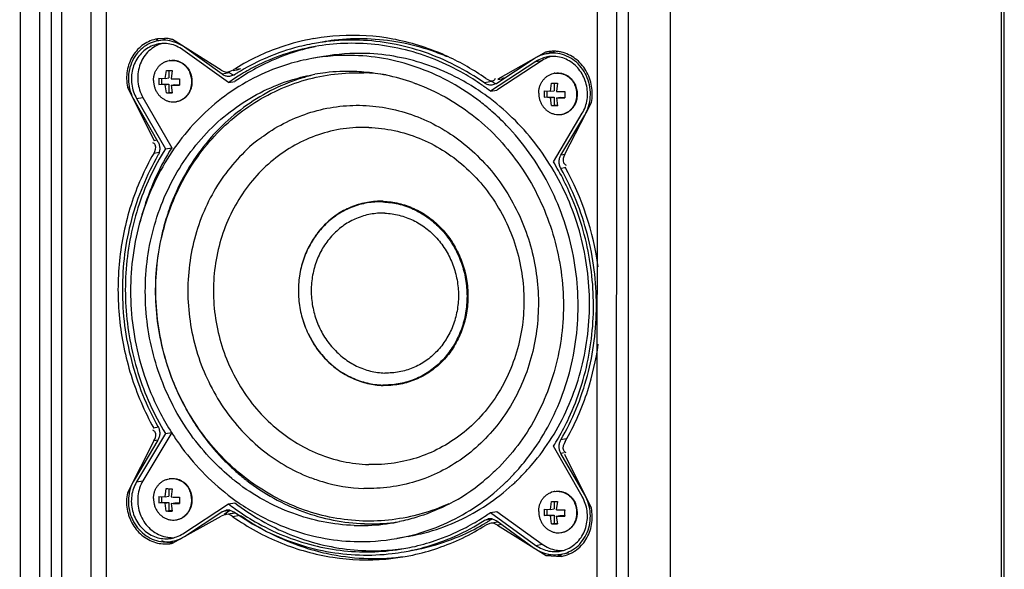
# Model space of a CAD drawing. Units: millimetres. Extents: x 0 to 3913, y 0 to 2759.
# Drawn here: x 681 to 835, y 1310 to 1396 of the extents above; entities that cross this region are included whole.
import ezdxf

# ---------------------------------------------------------------- set-up
doc = ezdxf.new("R2010")
doc.units = ezdxf.units.MM
doc.layers.add('AV sys', color=7, linetype='Continuous', plot=False)

# ---------------------------------------------------------------- blocks, each defined once
blk = doc.blocks.new('A$C83fb3e58')
at = {"color": 7, "linetype": 'Continuous'}
for p, q in [((262.91, 1400.89), (262.75, 13.94)), ((263.32, 1401.04), (263.16, 14.09)), ((109.98, 1394.98), (109.82, 8.03)), ((113, 1394.63), (112.84, 7.68)), ((114.83, 1392.58), (114.67, 9.62)), ((116.42, 1392.57), (116.26, 9.89)), ((204.64, 4.65), (204.8, 1391.6)), ((211.22, 4.85), (211.38, 1391.79)), ((202.81, 6.7), (202.97, 1389.66)), ((121.01, 1384.73), (120.85, 17.72)), ((123.39, 1384.65), (123.23, 18.14)), ((199.8, 15.11), (199.96, 1382.12)), ((132.44, 698.39), (131.28, 698.31)), ((132.57, 698.21), (131.38, 698)), ((141.23, 693.45), (133.66, 698.2)), ((135.51, 697.01), (135.55, 697.02)), ((141.36, 692.79), (135.51, 697.01)), ((142.36, 691.48), (135.27, 696.6)), ((157.16, 695.56), (155.38, 695.24)), ((191.91, 696.28), (184.34, 692.03)), ((191.91, 696.28), (192.05, 696.3)), ((193.21, 696.21), (192.11, 696.01)), ((192.73, 696.28), (192.23, 696)), ((190.3, 694.78), (183.21, 690.13)), ((191.29, 694.96), (184.2, 690.31)), ((190.05, 695.21), (184.21, 691.37)), ((190.3, 694.78), (191.29, 694.96)), ((132.52, 692.12), (132.68, 693.39)), ((133.09, 693.37), (133.09, 692.22)), ((133.6, 693.36), (133.44, 692.09)), ((142.55, 693), (141.36, 692.79)), ((142.55, 693), (142.39, 693.11)), ((142.46, 693.2), (143.07, 693.44)), ((142.55, 693), (143.02, 692.75)), ((143.29, 692.7), (142.69, 692.47)), ((143.65, 693.41), (143.1, 693.32)), ((144.26, 693.65), (143.63, 693.54)), ((144.26, 693.65), (143.65, 693.41)), ((126.62, 690.79), (126.93, 690.84)), ((126.62, 690.79), (130.76, 682.43)), ((131.53, 692.18), (132.52, 692.12)), ((131.53, 691.18), (131.94, 691.26)), ((132.52, 691.12), (131.53, 691.18)), ((131.94, 692.15), (131.94, 691.26)), ((131.94, 691.26), (133.09, 691.22)), ((132.52, 692.12), (133.09, 692.22)), ((132.52, 691.12), (133.09, 691.22)), ((132.68, 689.9), (132.52, 691.12)), ((133.09, 691.22), (133.09, 689.97)), ((133.44, 691.09), (134.01, 691.19)), ((133.44, 691.09), (133.6, 689.87)), ((134.01, 691.19), (134.74, 691.16)), ((142.36, 691.48), (143.35, 691.66)), ((183.44, 691.64), (182.26, 691.43)), ((183.44, 691.64), (183.91, 691.4)), ((184.16, 691.35), (183.57, 691.12)), ((183.78, 691.86), (183.91, 691.99)), ((183.91, 691.99), (184.02, 692.17)), ((184.99, 692.05), (184.35, 691.93)), ((185.52, 692.24), (184.97, 692.14)), ((185.52, 692.24), (184.99, 692.05)), ((192.57, 690.13), (192.73, 691.41)), ((193.14, 691.39), (193.14, 690.23)), ((193.65, 691.38), (193.49, 690.1)), ((132.68, 689.9), (133.09, 689.97)), ((133.09, 689.97), (133.58, 689.96)), ((135.66, 689.19), (136.04, 689.59)), ((183.21, 690.13), (184.2, 690.31)), ((191.58, 690.2), (192.57, 690.13)), ((191.58, 689.2), (191.99, 689.27)), ((191.99, 690.16), (191.99, 689.27)), ((191.99, 689.27), (193.14, 689.24)), ((192.57, 690.13), (193.14, 690.23)), ((192.57, 689.13), (193.14, 689.24)), ((193.14, 689.24), (193.14, 687.99)), ((127.66, 688.74), (131.37, 682.27)), ((128.04, 689), (129.03, 689.17)), ((128.04, 689), (132.54, 681.15)), ((129.03, 689.17), (133.53, 681.32)), ((134.83, 688.7), (135.46, 689.07)), ((134.84, 688.68), (135.63, 689.16)), ((192.57, 689.13), (191.58, 689.2)), ((192.73, 687.92), (192.57, 689.13)), ((192.73, 687.92), (193.14, 687.99)), ((193.14, 687.99), (193.63, 687.97)), ((193.49, 689.1), (194.06, 689.2)), ((193.49, 689.1), (193.65, 687.89)), ((194.06, 689.2), (194.79, 689.18)), ((194.8, 680.31), (198.95, 688.4)), ((193.02, 679.15), (197.52, 686.7)), ((194.2, 680.19), (197.91, 686.42)), ((197.91, 686.42), (197.94, 686.42)), ((130.77, 682), (130.6, 682.12)), ((131.23, 682.51), (130.76, 682.43)), ((131.55, 680.58), (130.71, 680.43)), ((132.54, 681.15), (133.53, 681.32)), ((194.8, 680.3), (194.2, 680.19)), ((194.87, 678.19), (194.19, 678.07)), ((131.39, 637.74), (130.71, 637.62)), ((130.75, 635.61), (126.61, 627.53)), ((131.36, 635.73), (127.65, 629.51)), ((132.54, 636.78), (128.04, 629.23)), ((133.53, 636.95), (129.03, 629.4)), ((130.75, 635.61), (130.88, 635.88)), ((131.36, 635.72), (130.75, 635.61)), ((132.54, 636.78), (133.53, 636.95)), ((195.03, 635.93), (194.18, 635.78)), ((197.51, 626.93), (193.02, 634.78)), ((194.72, 633.75), (194.19, 633.66)), ((197.9, 627.18), (194.19, 633.66)), ((198.94, 625.14), (194.8, 633.5)), ((128.04, 629.23), (129.03, 629.4)), ((132.52, 626.9), (132.67, 628.17)), ((133.08, 628.16), (133.08, 627)), ((133.59, 628.14), (133.43, 626.87)), ((136.03, 628.52), (135.65, 628.94)), ((126.61, 627.53), (126.95, 627.59)), ((131.52, 626.96), (132.52, 626.9)), ((131.94, 626.93), (131.94, 626.04)), ((132.52, 626.9), (133.08, 627)), ((197.9, 627.18), (197.92, 627.19)), ((131.52, 625.97), (131.94, 626.04)), ((132.52, 625.9), (131.52, 625.97)), ((131.94, 626.04), (133.08, 626)), ((132.52, 625.9), (133.08, 626)), ((132.67, 624.68), (132.52, 625.9)), ((132.67, 624.68), (133.08, 624.76)), ((133.08, 626), (133.08, 624.76)), ((133.08, 624.76), (133.57, 624.74)), ((133.43, 625.87), (134, 625.97)), ((133.43, 625.87), (133.59, 624.65)), ((134, 625.97), (134.73, 625.95)), ((135.26, 621.14), (142.35, 625.79)), ((141.35, 624.55), (141.99, 624.8)), ((142.54, 624.76), (141.35, 624.55)), ((141.68, 624.2), (142.54, 624.76)), ((142.35, 625.79), (143.34, 625.97)), ((142.59, 624.8), (143.3, 624.5)), ((191.57, 624.98), (192.57, 624.91)), ((191.99, 624.95), (191.99, 624.06)), ((192.57, 624.91), (192.72, 626.19)), ((192.57, 624.91), (193.13, 625.02)), ((193.13, 626.17), (193.13, 625.02)), ((193.64, 626.16), (193.48, 624.88)), ((133.65, 619.65), (141.22, 623.9)), ((135.5, 620.71), (141.35, 624.55)), ((141.76, 624.09), (141.22, 623.9)), ((142.95, 624.3), (141.76, 624.09)), ((144.16, 623.98), (143.07, 623.79)), ((182.25, 623.21), (182.87, 623.45)), ((183.44, 623.42), (182.25, 623.21)), ((183.2, 624.44), (184.19, 624.62)), ((183.2, 624.44), (190.29, 619.32)), ((183.47, 623.45), (184.2, 623.13)), ((184.19, 624.62), (191.28, 619.5)), ((191.57, 623.98), (191.99, 624.06)), ((192.56, 623.92), (191.57, 623.98)), ((191.99, 624.06), (193.13, 624.02)), ((192.56, 623.92), (193.13, 624.02)), ((192.72, 622.7), (192.56, 623.92)), ((193.13, 624.02), (193.13, 622.77)), ((193.48, 623.89), (194.05, 623.99)), ((193.48, 623.89), (193.64, 622.67)), ((194.05, 623.99), (194.78, 623.96)), ((183.1, 622.72), (182.48, 622.48)), ((184.29, 622.93), (183.1, 622.72)), ((184.33, 622.47), (184.01, 622.65)), ((184.2, 623.13), (190.05, 618.91)), ((184.28, 622.97), (184.47, 623.01)), ((184.96, 622.58), (184.33, 622.47)), ((184.33, 622.47), (191.9, 617.72)), ((192.72, 622.7), (193.13, 622.77)), ((193.13, 622.77), (193.62, 622.76)), ((170.38, 620.72), (168.59, 620.4)), ((133.5, 619.62), (133.65, 619.65)), ((134.44, 620.09), (133.53, 619.93)), ((190.29, 619.32), (191.28, 619.5)), ((191.9, 617.72), (192.82, 617.88)), ((191.9, 617.72), (194.28, 617.61)), ((195.36, 618.13), (194.17, 617.92))]:
    blk.add_line(p, q, dxfattribs=at)
for centre, radius, start, end in [((161.63, 664.47), 34.39, 98.0263, 100.0094), ((133.43, 693.16), 5.45, 112.2174, 115.4747), ((133.3, 692.96), 4.8, 109.0451, 111.7766), ((133.29, 692.97), 4.78, 105.792, 109.0412), ((132.21, 692.82), 5.58, 80.2259, 87.6851), ((132.23, 692.89), 5.5, 74.9181, 80.2306), ((161.65, 664.37), 33.75, 97.9616, 100.0115), ((160.93, 663.82), 31.91, 88.089, 100.0056), ((162.71, 664.13), 31.91, 88.0895, 100.0061), ((160.56, 660.87), 38.19, 54.9588, 65.258), ((193.98, 690.86), 4.9, 111.7847, 123.2744), ((192.98, 690.94), 5.44, 88.8292, 99.8271), ((193.94, 690.95), 4.8, 109.3746, 111.7619), ((193.93, 690.97), 4.78, 106.5456, 109.3713), ((192.98, 690.8), 5.59, 82.8953, 88.872), ((192.99, 690.84), 5.55, 76.7646, 82.9036), ((133.58, 692.25), 2.72, 98.3154, 100.0149), ((133.58, 692.25), 2.72, 97.9084, 98.315), ((134.28, 727.79), 34.44, 267.3436, 268.8719), ((133.11, 691.63), 3.54, 0.0002, 24.7349), ((133.19, 691.64), 3.54, 0.0002, 24.7349), ((143.6, 694.41), 1.75, 250.6142, 259.6245), ((161.95, 663.69), 35.23, 121.5718, 122.3912), ((162.19, 663.18), 34.56, 121.5268, 123.3989), ((142.39, 694.15), 1.71, 301.695, 302.6299), ((162.09, 663.39), 34.82, 121.596, 122.6302), ((163.22, 663.28), 34.65, 123.0879, 125.0125), ((160.98, 663.55), 29.68, 96.7374, 100.0111), ((161, 663.31), 29.93, 88.1065, 96.7296), ((160.99, 663.14), 30.09, 85.2466, 88.1043), ((162.47, 662.75), 30.28, 81.4686, 88.0951), ((160.95, 662.68), 30.55, 78.6674, 85.2368), ((160.83, 662.12), 31.13, 70.682, 78.6471), ((193.63, 690.26), 2.72, 98.3154, 100.0149), ((193.63, 690.27), 2.72, 97.9084, 98.315), ((140.14, 691.68), 8.62, 176.655, 179.9877), ((139.87, 691.68), 8.36, 179.9748, 183.3772), ((134.48, 740.66), 48.59, 268.7746, 270.3121), ((134.48, 739.44), 48.36, 268.7712, 270.3157), ((143.35, 691.57), 8.62, 176.655, 179.9877), ((143.09, 691.57), 8.36, 179.9748, 183.3772), ((162.24, 663.1), 34.65, 123.3986, 125.0123), ((160.09, 659.98), 38, 52.5194, 55.1003), ((184.48, 693.05), 1.75, 251.2442, 259.4902), ((183.27, 692.81), 1.71, 301.5843, 303.266), ((194.33, 725.81), 34.44, 267.3436, 268.8719), ((193.16, 689.64), 3.54, 0.0002, 24.7349), ((193.24, 689.65), 3.54, 0.0002, 24.7349), ((134.28, 724.3), 34.44, 267.3436, 268.8719), ((133.7, 691.43), 2.97, 311.1813, 321.8002), ((133.64, 691.48), 3.05, 321.757, 322.4713), ((134.32, 690.84), 2.12, 324.0575, 325.0806), ((200.19, 689.69), 8.62, 176.655, 179.9877), ((199.92, 689.69), 8.36, 179.9748, 183.3772), ((194.53, 738.68), 48.59, 268.7746, 270.3121), ((203.4, 689.59), 8.62, 176.655, 179.9877), ((203.14, 689.59), 8.36, 179.9748, 183.3772), ((133.76, 691.21), 2.73, 280.0148, 281.6982), ((133.76, 691.22), 2.73, 281.7023, 293.0438), ((133.84, 691.23), 2.73, 280.0146, 291.3978), ((133.75, 691.38), 2.91, 310.4037, 311.1453), ((134.42, 690.73), 1.97, 307.6472, 308.7361), ((194.32, 722.32), 34.44, 267.3436, 268.8719), ((194.53, 737.46), 48.36, 268.7712, 270.3157), ((193.81, 689.22), 2.73, 280.0148, 281.6982), ((157.21, 657.33), 41.93, 29.1728, 31.3534), ((158.42, 657.52), 40.12, 29.872, 30.1255), ((155.95, 656.77), 44.47, 7.7596, 28.9719), ((159.49, 655.58), 37.19, 331.3817, 331.5763), ((160.58, 655.38), 38.43, 327.5813, 329.8297), ((166.55, 657.02), 34.85, 227.563, 229.0533), ((166.06, 657), 34.35, 228.2371, 229.6932), ((133.57, 627.03), 2.72, 98.3154, 100.0149), ((133.57, 627.03), 2.72, 97.9084, 98.315), ((166.29, 656.71), 34.44, 229.0497, 232.2708), ((161.62, 653.98), 34.52, 314.2622, 315.7204), ((161.42, 654.18), 34.8, 315.7206, 317.3954), ((163.51, 654.19), 34.37, 313.3881, 314.0886), ((163.41, 654.29), 34.51, 314.0887, 315.0211), ((134.27, 662.58), 34.44, 267.3436, 268.8719), ((133.43, 626.65), 3.13, 49.2812, 57.3718), ((134.22, 627.29), 2.18, 49.0292, 50.0445), ((133.46, 626.61), 3.21, 46.7706, 47.4639), ((133.41, 626.56), 3.28, 36.7971, 46.7364), ((133.35, 626.51), 3.36, 36.1606, 36.8327), ((134.11, 627.19), 2.34, 33.7052, 34.6679), ((133.3, 626.47), 3.42, 24.7377, 36.1417), ((133.16, 626.43), 3.49, 23.5894, 24.7876), ((133.1, 626.41), 3.54, 0.0015, 23.5498), ((133.18, 626.42), 3.54, 0.0002, 24.7349), ((164.34, 653.69), 25.5, 253.3532, 268.044), ((162.46, 653.27), 30.99, 297.4519, 309.3157), ((163.62, 654.07), 34.21, 312.2374, 313.3885), ((140.13, 626.46), 8.62, 176.655, 179.9877), ((139.87, 626.46), 8.36, 179.9748, 183.3772), ((134.47, 675.45), 48.59, 268.7746, 270.3121), ((143.34, 626.36), 8.62, 176.655, 179.9877), ((143.08, 626.35), 8.36, 179.9748, 183.3772), ((193.62, 625.03), 2.73, 107.7331, 109.7477), ((193.62, 625.04), 2.73, 100.0161, 107.7316), ((193.62, 625.04), 2.72, 98.3154, 100.0149), ((193.62, 625.05), 2.72, 97.9084, 98.315), ((134.47, 674.23), 48.36, 268.7712, 270.3157), ((142.28, 623.14), 1.69, 79.427, 99.9941), ((165.49, 655.98), 38.03, 232.5201, 234.5191), ((143.48, 623.33), 1.71, 121.5843, 123.266), ((200.18, 624.48), 8.62, 176.655, 179.9877), ((194.32, 660.59), 34.44, 267.3436, 268.8719), ((194.52, 673.46), 48.59, 268.7746, 270.3121), ((203.39, 624.37), 8.62, 176.655, 179.9877), ((193.15, 624.42), 3.54, 0.0002, 24.7349), ((193.23, 624.44), 3.54, 0.0002, 24.7349), ((134.27, 659.09), 34.44, 267.3436, 268.8719), ((133.75, 625.99), 2.73, 280.0148, 281.6982), ((163.36, 652.77), 34.59, 302.3225, 303.3985), ((163.32, 652.83), 34.65, 303.3986, 305.0123), ((183.16, 621.79), 1.69, 79.5736, 99.9926), ((164.66, 652.75), 34.82, 301.8318, 302.6301), ((184.36, 621.98), 1.71, 121.695, 122.6299), ((199.92, 624.48), 8.36, 179.9748, 183.3772), ((194.52, 672.24), 48.36, 268.7712, 270.3157), ((203.13, 624.37), 8.36, 179.9748, 183.3772), ((162.97, 652.36), 29.95, 268.108, 271.1643), ((164.56, 652.59), 29.9, 268.1073, 268.4888), ((162.98, 652.18), 29.77, 271.149, 280.0073), ((164.56, 652.61), 29.92, 268.487, 276.9069), ((162.98, 652.18), 29.77, 280.0097, 281.6754), ((164.58, 652.37), 29.68, 276.9151, 278.5695), ((164.68, 652.71), 34.78, 300.5196, 300.7451), ((164.67, 652.73), 34.8, 300.7451, 301.5955), ((164.66, 652.74), 34.81, 301.5955, 301.8318), ((194.32, 657.1), 34.44, 267.3436, 268.8719), ((133.6, 625.34), 4.82, 268.1358, 273.6491), ((163.05, 651.83), 31.91, 268.089, 280.0056), ((163.05, 651.8), 31.88, 280.0102, 283.6146), ((163.05, 651.8), 31.89, 283.614, 286.8024), ((193.8, 624.01), 2.73, 280.0148, 281.6982), ((133.78, 625.43), 5.68, 250.8303, 268.8963), ((165.33, 653.29), 36.04, 249.4286, 256.2207), ((163.91, 651.56), 33.25, 280.0115, 282.295), ((165.25, 652.99), 35.73, 256.2271, 259.0543), ((165.09, 651.95), 34.68, 258.9811, 277.9806), ((163.9, 651.6), 33.79, 280.0114, 282.0573), ((163.92, 651.5), 34.44, 280.0093, 282.0394), ((163.9, 651.6), 33.79, 282.0572, 282.2335), ((194.52, 623.32), 5.57, 260.5319, 267.5575), ((194.25, 623.33), 4.81, 268.1554, 273.8864), ((193.34, 622.94), 5.41, 280.028, 292.8465), ((193.29, 623.07), 5.55, 292.807, 301.0891), ((193.29, 623.06), 5.54, 301.0859, 304.4811)]:
    blk.add_arc(centre, radius, start, end, dxfattribs=at)
for points, start_tangent, end_tangent in [([(176.55, 695.56), (175.02, 696.22), (166.93, 698.46), (158.64, 698.73), (156.83, 698.53)], (-0.031451, 0.014468), (-0.034259, -0.004831)), ([(131.28, 698.31), (129.13, 697.43), (127.47, 695.68), (126.58, 693.34), (126.62, 690.79)], (-0.016652, -0.002928), (0.003273, -0.016435)), ([(131.39, 698), (130.16, 697.62), (128.96, 696.88), (127.98, 695.85), (127.26, 694.57), (126.85, 693.13), (126.79, 691.62), (127.06, 690.13), (127.66, 688.74)], (-0.019644, -0.003467), (0.009889, -0.017256)), ([(131.47, 697.51), (131.09, 697.42), (130.08, 697.03), (129.17, 696.42), (128.4, 695.61), (127.81, 694.64), (127.41, 693.55), (127.24, 692.4), (127.29, 691.22), (127.56, 690.07), (128.04, 689)], (-0.018056, -0.003188), (0.009097, -0.015874)), ([(131.52, 697.41), (130.67, 696.98), (129.75, 696.21), (129.02, 695.24), (128.51, 694.1), (128.25, 692.86), (128.25, 691.59), (128.52, 690.34), (129.03, 689.17)], (-0.015464, -0.006177), (0.00826, -0.014413)), ([(135.51, 697.01), (134.25, 697.7), (132.89, 698.05), (131.49, 698.02), (131.39, 698)], (-0.006033, 0.004357), (-0.00735, -0.001297)), ([(135.27, 696.6), (134.29, 697.16), (133.24, 697.49), (132.16, 697.58), (131.47, 697.51)], (-0.005552, 0.00401), (-0.006759, -0.001193)), ([(155.66, 698.34), (150.55, 697.03), (143.5, 693.71)], (-0.022049, -0.003891), (-0.019042, -0.011702)), ([(155.78, 697.6), (152.66, 696.89), (147.84, 695.16), (143.84, 693.05)], (-0.021667, -0.003825), (-0.018729, -0.011521)), ([(155.87, 697.11), (155.6, 697.06), (150.96, 695.85), (146.51, 693.98), (144.12, 692.64)], (-0.021322, -0.003764), (-0.018457, -0.011322)), ([(155.87, 697.09), (151.95, 696.02), (147.5, 694.15), (144.31, 692.31)], (-0.021097, -0.004384), (-0.018048, -0.01176)), ([(181.83, 691.14), (179.05, 692.9), (174.61, 695.07), (169.96, 696.58), (165.19, 697.43), (160.38, 697.59), (155.87, 697.11)], (-0.038373, 0.026767), (-0.046082, -0.008135)), ([(176.52, 695.5), (174.1, 696.43), (169.09, 697.75), (163.97, 698.3), (158.86, 698.09), (156.97, 697.81)], (-0.031442, 0.01337), (-0.033652, -0.005941)), ([(182.26, 691.43), (177.73, 694.17), (172.91, 696.22), (167.9, 697.54), (162.78, 698.1), (157.67, 697.88), (156.98, 697.79)], (-0.037293, 0.026346), (-0.045264, -0.00633)), ([(183.45, 686.98), (181.64, 688.48), (177.13, 691.46), (172.27, 693.69), (167.19, 695.12), (161.99, 695.71)], (-0.030359, 0.02674), (-0.040398, 0.001335)), ([(181.34, 690.29), (178.27, 692.12), (173.6, 694.17), (168.74, 695.48), (163.77, 696.03)], (-0.026664, 0.017757), (-0.03199, 0.001057)), ([(192.03, 696), (191.31, 695.82), (190.05, 695.21)], (-0.003601, -0.000636), (-0.003049, -0.002)), ([(192.11, 695.5), (191.27, 695.27), (190.3, 694.78)], (-0.003312, -0.000584), (-0.002806, -0.001841)), ([(197.91, 686.42), (198.51, 687.77), (198.78, 689.24), (198.71, 690.76), (198.31, 692.22), (197.59, 693.54), (196.61, 694.65), (195.41, 695.47), (194.07, 695.95), (192.68, 696.07), (192.03, 696)], (0.012197, 0.020469), (-0.023533, -0.004153)), ([(197.52, 686.7), (198.01, 687.74), (198.28, 688.87), (198.33, 690.05), (198.15, 691.22), (197.76, 692.33), (197.17, 693.34), (196.4, 694.2), (195.49, 694.87), (194.48, 695.33), (193.41, 695.55), (192.32, 695.54), (192.11, 695.5)], (0.01122, 0.01883), (-0.021628, -0.003816)), ([(198.95, 688.4), (198.98, 690.95), (198.1, 693.35), (196.44, 695.21), (194.26, 696.24)], (0.003394, 0.016795), (-0.016828, 0.003961)), ([(155.38, 695.24), (151.71, 694.37), (146.85, 692.46), (142.34, 689.78), (138.26, 686.38), (134.71, 682.35), (131.78, 677.77), (129.51, 672.74), (127.98, 667.38), (127.2, 661.8), (127.2, 656.14), (127.97, 650.52), (129.51, 645.05), (131.77, 639.88), (133.48, 636.92)], (-0.12347, -0.021792), (0.067255, -0.105761)), ([(130.69, 691.82), (130.72, 692.33), (130.83, 692.82), (131.01, 693.28), (131.26, 693.71), (131.56, 694.09), (131.92, 694.4), (132.32, 694.66), (132.75, 694.84), (133.11, 694.92)], (0.000001, 0.007306), (0.007203, 0.001272)), ([(133.18, 694.94), (133.28, 694.95), (133.75, 694.98), (134.22, 694.92), (134.67, 694.79), (135.1, 694.58), (135.5, 694.3), (135.86, 693.96), (136.16, 693.56), (136.41, 693.12)], (0.006713, 0.001185), (0.002857, -0.006186)), ([(133.2, 694.94), (133.67, 694.96), (134.14, 694.91), (134.59, 694.78), (135.03, 694.57), (135.42, 694.29), (135.48, 694.24)], (0.004159, 0.000578), (0.003182, -0.002738)), ([(135.48, 694.24), (135.78, 693.95), (136.08, 693.55), (136.33, 693.11)], (0.001854, -0.001596), (0.001026, -0.002221)), ([(142.89, 629.77), (139.82, 632.61), (136.5, 636.59), (133.76, 641.06), (131.65, 645.89), (130.21, 651), (129.49, 656.25), (129.49, 661.54), (130.21, 666.75), (131.65, 671.76), (133.76, 676.45), (136.51, 680.73), (139.82, 684.5), (143.63, 687.68), (147.85, 690.18), (152.38, 691.96), (155.82, 692.78)], (-0.105746, 0.086552), (0.134609, 0.023758)), ([(155.82, 692.74), (153.97, 692.24), (149.43, 690.46), (145.22, 687.95), (141.41, 684.78), (138.09, 681.01), (135.35, 676.73), (133.23, 672.04), (132.3, 669.09)], (-0.058411, -0.013603), (-0.015756, -0.057856)), ([(132.38, 669.07), (134.01, 673.65), (136.24, 677.94), (139.03, 681.83), (142.3, 685.23), (146.01, 688.08), (150.06, 690.32), (154.38, 691.91), (158.88, 692.81), (163.48, 693.02)], (0.019584, 0.06978), (0.07238, -0.002392)), ([(141.23, 693.45), (142.46, 693.2)], (0.001819, -0.001141), (0.001836, 0.001088)), ([(142.69, 692.47), (142.33, 692.45), (141.83, 692.54), (141.36, 692.79)], (-0.002373, -0.000419), (-0.001946, 0.001405)), ([(190.74, 689.84), (190.77, 690.34), (190.88, 690.83), (191.06, 691.3), (191.31, 691.72), (191.61, 692.1), (191.97, 692.42), (192.37, 692.67), (192.8, 692.85), (193.15, 692.94)], (0.000001, 0.007306), (0.007203, 0.001272)), ([(193.23, 692.95), (193.33, 692.97), (193.8, 692.99), (194.27, 692.94), (194.72, 692.8), (195.15, 692.6), (195.55, 692.32), (195.91, 691.97), (196.21, 691.58), (196.46, 691.14)], (0.006713, 0.001185), (0.002857, -0.006186)), ([(193.25, 692.96), (193.72, 692.98), (194.19, 692.92), (194.64, 692.79), (195.07, 692.58), (195.47, 692.3), (195.53, 692.26)], (0.004159, 0.000578), (0.003182, -0.002738)), ([(130.69, 691.82), (130.72, 691.31), (130.83, 690.82), (131.01, 690.34), (131.26, 689.9), (131.56, 689.5), (131.92, 689.16), (132.32, 688.88), (132.75, 688.67), (133.2, 688.54), (133.67, 688.48), (134.14, 688.51), (134.24, 688.52)], (-0.000002, -0.009423), (0.009291, 0.001641)), ([(136.06, 689.62), (136.16, 689.75), (136.41, 690.18), (136.59, 690.64), (136.7, 691.13), (136.73, 691.64)], (0.002262, 0.002945), (0.000001, 0.003709)), ([(136.34, 690.19), (136.51, 690.63), (136.62, 691.12), (136.65, 691.63)], (0.001064, 0.002291), (0, 0.002524)), ([(171.13, 691.5), (171.6, 691.33), (176.13, 689.25), (180.35, 686.46), (184.16, 683.04), (187.47, 679.05), (190.21, 674.59), (192.33, 669.75), (193.76, 664.65), (194.49, 659.39), (194.49, 654.1), (193.76, 648.9), (192.32, 643.89), (190.21, 639.19), (187.46, 634.91), (184.15, 631.14), (182.09, 629.3)], (0.122489, -0.042895), (-0.100456, -0.082186)), ([(183.57, 691.12), (183.23, 691.1), (182.72, 691.19), (182.26, 691.43)], (-0.002339, -0.000413), (-0.001932, 0.001365)), ([(182.49, 692.14), (183.73, 691.83), (183.78, 691.86)], (0.001877, -0.001315), (0.001915, 0.001391)), ([(195.53, 692.26), (195.83, 691.96), (196.13, 691.56), (196.38, 691.12)], (0.001854, -0.001596), (0.001026, -0.002221)), ([(135.46, 689.07), (135.78, 689.36), (136.08, 689.74), (136.33, 690.16), (136.34, 690.19)], (0.001946, 0.001519), (0.001039, 0.002239)), ([(193.12, 677.65), (190.14, 682.08), (186.62, 686.02), (182.64, 689.39), (181.34, 690.29)], (-0.014975, 0.025807), (-0.024837, 0.016541)), ([(190.74, 689.84), (190.77, 689.33), (190.88, 688.83), (191.06, 688.36), (191.3, 687.91), (191.61, 687.52), (191.96, 687.18), (192.36, 686.9), (192.8, 686.69), (193.25, 686.55), (193.72, 686.5), (194.19, 686.52), (194.28, 686.54)], (-0.000002, -0.009423), (0.009291, 0.001641)), ([(194.36, 686.55), (194.72, 686.64), (195.15, 686.82), (195.55, 687.07), (195.91, 687.39), (196.21, 687.77), (196.46, 688.19), (196.64, 688.66), (196.75, 689.15), (196.78, 689.65)], (0.007204, 0.001272), (0.000001, 0.007306)), ([(194.36, 686.55), (194.64, 686.63), (195.07, 686.81), (195.47, 687.06), (195.83, 687.38), (196.13, 687.75), (196.38, 688.18), (196.56, 688.64), (196.67, 689.13), (196.7, 689.64)], (0.007028, 0.001455), (0.000001, 0.007169)), ([(147.56, 682.96), (147.89, 683.21), (151.43, 685.34), (155.23, 686.86), (159.22, 687.73), (163.31, 687.94)], (0.023128, 0.017195), (0.028775, -0.000951)), ([(163.31, 687.94), (167.39, 687.46), (171.38, 686.33), (175.18, 684.57), (178.71, 682.23), (181.9, 679.34), (184.68, 675.99), (186.98, 672.24), (188.76, 668.18), (189.97, 663.89), (190.6, 659.47), (190.62, 655.02), (190.04, 650.63), (188.86, 646.41), (187.11, 642.44), (184.83, 638.82), (182.07, 635.62), (178.89, 632.93), (175.35, 630.8), (171.55, 629.28), (167.56, 628.41), (163.47, 628.21)], (0.153566, -0.005075), (-0.153566, 0.005075)), ([(192.2, 637.88), (194.46, 642.91), (196, 648.27), (196.78, 653.84), (196.78, 659.5), (196, 665.13), (194.46, 670.59), (192.2, 675.77), (189.26, 680.54), (185.72, 684.81), (183.45, 686.98)], (0.04377, 0.080872), (-0.069006, 0.060779)), ([(164.23, 684.5), (160.25, 684.28), (156.38, 683.34), (152.71, 681.72), (149.37, 679.45), (146.43, 676.61), (143.97, 673.26), (142.07, 669.51), (140.77, 665.45), (140.11, 661.19), (140.11, 656.85), (140.77, 652.54), (142.07, 648.39), (143.97, 644.51), (146.42, 641), (149.36, 637.97), (152.71, 635.48), (156.37, 633.62), (160.24, 632.42), (164.23, 631.93)], (-0.135606, 0.004481), (0.135606, -0.004481)), ([(164.23, 684.5), (168.22, 684.01), (172.09, 682.82), (175.75, 680.96), (179.1, 678.47), (182.04, 675.43), (184.49, 671.93), (186.4, 668.04), (187.69, 663.9), (188.35, 659.59), (188.35, 655.25), (187.69, 650.99), (186.39, 646.93), (184.49, 643.17), (182.04, 639.83), (179.09, 636.98), (175.75, 634.72), (172.09, 633.1), (168.21, 632.16), (164.23, 631.93)], (0.135606, -0.004481), (-0.135606, 0.004481)), ([(130.71, 680.43), (130.96, 681.76), (130.77, 682)], (0.001413, 0.00245), (-0.002539, 0.002097)), ([(131.37, 682.27), (131.58, 681.75), (131.65, 681.2), (131.58, 680.65), (131.38, 680.15)], (0.001882, -0.003284), (-0.001904, -0.003272)), ([(147.56, 682.96), (147.39, 682.84), (144.1, 679.9), (141.29, 676.42), (139.03, 672.49), (137.38, 668.21), (136.37, 663.68), (136.03, 659.01), (136.37, 654.32), (137.38, 649.72), (139.03, 645.33), (141.29, 641.26), (144.09, 637.59), (147.38, 634.44), (151.06, 631.86), (155.06, 629.93), (157.04, 629.26)], (-0.091437, -0.067974), (0.109178, -0.032556)), ([(130.71, 680.43), (127.18, 672.43), (125.37, 663.7), (125.37, 654.7), (127.18, 645.85), (130.71, 637.62)], (-0.038188, -0.066206), (0.03711, -0.066816)), ([(131.38, 680.15), (128.99, 675.31), (127.24, 670.14), (126.18, 664.72), (125.83, 659.18), (126.18, 653.62), (127.24, 648.14), (128.98, 642.85), (131.37, 637.85)], (-0.038045, -0.065373), (0.036966, -0.065989)), ([(132.54, 681.15), (130.11, 676.71), (128.26, 671.95), (127, 666.94), (126.37, 661.78), (126.36, 656.55), (127, 651.35), (128.25, 646.26), (130.11, 641.37), (132.54, 636.78)], (-0.042828, -0.067431), (0.041566, -0.068217)), ([(133.53, 681.32), (131.11, 676.89), (129.25, 672.12), (128.55, 669.66)], (-0.011682, -0.018393), (-0.005318, -0.021145)), ([(194.19, 678.07), (193.98, 678.59), (193.91, 679.14), (193.99, 679.69), (194.2, 680.19)], (-0.00185, 0.003302), (0.001937, 0.003251)), ([(194.8, 680.31), (194.62, 678.96), (195, 678.62)], (-0.001422, -0.002774), (0.003802, -0.001794)), ([(193.12, 636.68), (195.5, 641.35), (197.24, 646.36), (198.3, 651.6), (198.66, 656.98), (198.3, 662.39), (197.25, 667.71), (195.51, 672.83), (193.21, 677.5)], (0.037839, 0.062682), (-0.036464, 0.063484)), ([(193.8, 636.07), (195.44, 639.21), (197.3, 643.98), (198.56, 648.98), (199.19, 654.14), (199.19, 659.37), (198.56, 664.58), (197.3, 669.67), (195.45, 674.55), (193.83, 677.77)], (0.037502, 0.064505), (-0.036371, 0.065146)), ([(194.18, 635.78), (196.57, 640.61), (198.32, 645.79), (199.38, 651.2), (199.73, 656.74), (199.38, 662.31), (198.32, 667.79), (196.58, 673.08), (194.19, 678.07)], (0.038045, 0.065373), (-0.036966, 0.065989)), ([(166.49, 672.98), (164.06, 672.81), (161.71, 672.16), (159.53, 671.06), (157.58, 669.52), (155.94, 667.62), (154.65, 665.41), (153.77, 662.97), (153.32, 660.38), (153.32, 657.73), (153.77, 655.11), (154.65, 652.61), (155.93, 650.31), (157.58, 648.3), (159.52, 646.64), (161.71, 645.38), (164.05, 644.58), (166.48, 644.26)], (-0.074063, 0.002448), (0.074063, -0.002448)), ([(166.42, 672.88), (164, 672.72), (161.67, 672.07), (159.49, 670.97), (157.56, 669.45), (155.92, 667.55), (154.65, 665.36), (153.77, 662.93), (153.32, 660.35), (153.32, 657.72), (153.77, 655.11), (154.65, 652.63), (155.92, 650.35), (157.56, 648.35), (159.49, 646.69), (161.66, 645.45), (164, 644.65), (166.41, 644.33)], (-0.073635, 0.002433), (0.073635, -0.002433)), ([(166.42, 672.88), (168.83, 672.56), (171.16, 671.76), (173.34, 670.51), (175.27, 668.86), (176.91, 666.86), (178.18, 664.58), (179.06, 662.09), (179.5, 659.49), (179.5, 656.85), (179.06, 654.28), (178.18, 651.85), (176.9, 649.65), (175.27, 647.76), (173.33, 646.24), (171.16, 645.13), (168.83, 644.49), (166.41, 644.33)], (0.073635, -0.002433), (-0.073635, 0.002433)), ([(166.49, 672.98), (168.92, 672.65), (171.26, 671.85), (173.45, 670.6), (175.39, 668.93), (177.04, 666.92), (178.32, 664.63), (179.2, 662.13), (179.65, 659.51), (179.65, 656.86), (179.2, 654.27), (178.32, 651.82), (177.04, 649.61), (175.39, 647.71), (173.44, 646.18), (171.26, 645.07), (168.91, 644.42), (166.48, 644.26)], (0.074063, -0.002448), (-0.074063, 0.002448)), ([(166.74, 671.13), (164.51, 670.96), (162.35, 670.32), (160.37, 669.24), (158.63, 667.74), (157.2, 665.9), (156.14, 663.78), (155.49, 661.47), (155.27, 659.04), (155.49, 656.6), (156.14, 654.24), (157.2, 652.05), (158.63, 650.12), (160.37, 648.51), (162.35, 647.29), (164.5, 646.51), (166.74, 646.2)], (-0.06427, 0.002124), (0.06427, -0.002124)), ([(166.74, 671.13), (168.98, 670.81), (171.14, 670.03), (173.12, 668.81), (174.86, 667.21), (176.29, 665.27), (177.35, 663.08), (178, 660.72), (178.22, 658.28), (178, 655.86), (177.34, 653.54), (176.28, 651.42), (174.86, 649.58), (173.12, 648.09), (171.13, 647), (168.98, 646.36), (166.74, 646.2)], (0.06427, -0.002124), (-0.06427, 0.002124)), ([(132.3, 669.09), (131.8, 667.03), (131.07, 661.82), (131.07, 656.53), (131.8, 651.28), (133.23, 646.17), (135.34, 641.34), (136.18, 639.83)], (-0.013627, -0.050038), (0.026089, -0.04482)), ([(136.23, 639.86), (136.09, 640.1), (133.89, 644.56), (132.29, 649.3), (131.32, 654.22), (131.01, 659.22), (131.36, 664.19), (132.38, 669.07)], (-0.026346, 0.044608), (0.013999, 0.04988)), ([(194.85, 635.5), (198.38, 643.5), (200.01, 650.7)], (0.013792, 0.02391), (0.003781, 0.027388)), ([(136.18, 639.83), (138.09, 636.87), (141.4, 632.89), (143.03, 631.29)], (0.009464, -0.016258), (0.013885, -0.012695)), ([(143.17, 631.38), (142.12, 632.36), (138.86, 636), (136.23, 639.86)], (-0.014049, 0.012545), (-0.009578, 0.016216)), ([(130.88, 635.88), (130.94, 636.96), (130.56, 637.3)], (0.001085, 0.002616), (-0.003211, 0.001515)), ([(131.37, 637.85), (131.58, 637.34), (131.65, 636.78), (131.57, 636.23), (131.36, 635.73)], (0.00185, -0.003302), (-0.001937, -0.003251)), ([(187.03, 630.62), (189.26, 633.3), (192.14, 637.77)], (0.0102, 0.011091), (0.007217, 0.013226)), ([(133.48, 636.92), (134.71, 635.1), (138.25, 630.83), (142.33, 627.17), (144.02, 625.93)], (0.014082, -0.022144), (0.021651, -0.014836)), ([(187.82, 629.9), (190.13, 632.45), (193.12, 636.68)], (0.010439, 0.010446), (0.007632, 0.012642)), ([(194.19, 633.66), (193.98, 634.17), (193.91, 634.72), (193.98, 635.27), (194.18, 635.78)], (-0.001882, 0.003284), (0.001904, 0.003272)), ([(194.85, 635.5), (194.59, 634.16), (194.96, 633.81)], (-0.001555, -0.002695), (0.003709, -0.001959)), ([(127.65, 629.51), (127.05, 628.16), (126.78, 626.68), (126.85, 625.17), (127.25, 623.7), (127.97, 622.38), (128.95, 621.28), (130.15, 620.46), (131.48, 619.98), (132.88, 619.86), (133.53, 619.93)], (-0.012197, -0.020469), (0.023533, 0.004153)), ([(129.03, 629.4), (128.51, 628.27), (128.25, 627.03), (128.24, 625.76), (128.5, 624.5), (129.01, 623.34), (129.74, 622.31), (130.66, 621.49), (131.72, 620.9), (132.87, 620.58), (133.45, 620.53)], (-0.01035, -0.017369), (0.02026, -0.000657)), ([(130.68, 626.61), (130.72, 627.11), (130.82, 627.6), (131, 628.07), (131.25, 628.49), (131.55, 628.87), (131.91, 629.19), (132.31, 629.44), (132.74, 629.62), (133.1, 629.71)], (0.000001, 0.007306), (0.007203, 0.001272)), ([(133.18, 629.72), (133.28, 629.74), (133.74, 629.76), (134.21, 629.71), (134.66, 629.57), (135.1, 629.36), (135.5, 629.08), (135.63, 628.97)], (0.004474, 0.00079), (0.003347, -0.003071)), ([(133.2, 629.72), (133.66, 629.75), (134.13, 629.69), (134.59, 629.56), (135.02, 629.35), (135.12, 629.29)], (0.00341, 0.000474), (0.0029, -0.001854)), ([(161.98, 622.43), (157.12, 622.98), (152.38, 624.32), (147.84, 626.4), (143.62, 629.18), (142.89, 629.77)], (-0.035599, 0.001176), (-0.027587, 0.02258)), ([(163.3, 623.12), (158.71, 623.63), (154.2, 624.83), (149.88, 626.72), (145.82, 629.24), (143.83, 630.81)], (-0.036456, 0.001205), (-0.02784, 0.023615)), ([(145.21, 629.46), (149.43, 626.68), (153.96, 624.6), (158.71, 623.26), (163.57, 622.71)], (0.026922, -0.020826), (0.033987, -0.001123)), ([(128.04, 629.23), (127.55, 628.19), (127.28, 627.05), (127.23, 625.88), (127.41, 624.71), (127.8, 623.6), (128.39, 622.59), (129.16, 621.73), (130.07, 621.06), (131.08, 620.6), (132.15, 620.37), (133.24, 620.39), (133.44, 620.42)], (-0.01122, -0.01883), (0.021628, 0.003816)), ([(135.47, 629.03), (135.77, 628.73), (136.08, 628.33), (136.32, 627.89)], (0.001854, -0.001596), (0.001026, -0.002221)), ([(170.37, 620.72), (173.59, 621.46), (178.26, 623.19), (182.63, 625.64), (186.61, 628.75)], (0.030948, 0.005463), (0.023264, 0.021122)), ([(172.27, 621.28), (177.12, 623.19), (181.64, 625.87), (185.71, 629.26)], (0.025875, 0.007814), (0.019357, 0.018864)), ([(126.61, 627.53), (126.57, 624.97), (127.46, 622.58), (129.12, 620.72), (131.3, 619.69), (133.5, 619.62)], (-0.004141, -0.020492), (0.020628, 0.003596)), ([(130.68, 626.61), (130.72, 626.1), (130.82, 625.6), (131, 625.12), (131.25, 624.68), (131.55, 624.29), (131.91, 623.94), (132.31, 623.66), (132.74, 623.46), (133.2, 623.32), (133.66, 623.27), (134.13, 623.29), (134.23, 623.31)], (-0.000002, -0.009423), (0.009291, 0.001641)), ([(134.31, 623.32), (134.66, 623.41), (135.1, 623.59), (135.5, 623.84), (135.85, 624.16), (136.16, 624.54), (136.4, 624.96), (136.58, 625.43), (136.69, 625.92), (136.73, 626.42)], (0.007204, 0.001272), (0.000001, 0.007306)), ([(134.31, 623.32), (134.58, 623.39), (135.02, 623.57), (135.42, 623.83), (135.77, 624.15), (136.08, 624.52), (136.32, 624.95), (136.5, 625.41), (136.61, 625.9), (136.65, 626.41)], (0.007028, 0.001455), (0.000001, 0.007169)), ([(190.73, 624.62), (190.76, 625.13), (190.87, 625.62), (191.05, 626.08), (191.3, 626.51), (191.6, 626.88), (191.96, 627.2), (192.36, 627.45), (192.7, 627.6)], (0.000001, 0.006513), (0.006137, 0.002203)), ([(193.23, 627.74), (193.32, 627.75), (193.79, 627.78), (194.26, 627.72), (194.71, 627.59), (195.15, 627.38), (195.55, 627.1), (195.9, 626.76), (196.21, 626.36), (196.45, 625.92)], (0.006713, 0.001185), (0.002857, -0.006186)), ([(193.25, 627.74), (193.71, 627.76), (194.18, 627.71), (194.63, 627.57), (195.07, 627.37), (195.47, 627.09), (195.52, 627.04)], (0.004159, 0.000578), (0.003182, -0.002738)), ([(194.09, 618.42), (194.47, 618.5), (195.48, 618.89), (196.39, 619.51), (197.16, 620.32), (197.75, 621.28), (198.14, 622.37), (198.32, 623.53), (198.27, 624.71), (198, 625.86), (197.51, 626.93)], (0.018056, 0.003188), (-0.009097, 0.015874)), ([(194.17, 617.92), (195.4, 618.3), (196.6, 619.04), (197.58, 620.08), (198.3, 621.35), (198.7, 622.79), (198.77, 624.3), (198.5, 625.8), (197.9, 627.18)], (0.019644, 0.003467), (-0.009889, 0.017256)), ([(195.52, 627.04), (195.82, 626.74), (196.13, 626.35), (196.37, 625.91)], (0.001854, -0.001596), (0.001026, -0.002221)), ([(143.34, 625.97), (147.5, 623.2), (151.94, 621.03), (156.58, 619.52), (161.36, 618.67), (166.17, 618.51), (169.69, 618.83)], (0.038065, -0.029186), (0.047507, 0.006917)), ([(143.41, 625.01), (146.51, 623.02), (150.95, 620.86), (155.59, 619.34), (160.37, 618.49), (165.18, 618.33), (169.69, 618.82)], (0.03863, -0.027534), (0.04673, 0.008249)), ([(144.02, 625.93), (146.85, 624.19), (151.7, 621.96), (156.78, 620.53), (161.98, 619.93)], (0.027098, -0.018569), (0.0328, -0.001084)), ([(176.72, 625.82), (172.4, 624.23), (167.9, 623.33), (163.3, 623.12)], (-0.021493, -0.009825), (-0.023596, 0.00078)), ([(176.74, 625.77), (176.12, 625.46), (171.59, 623.68), (169.01, 623.03)], (-0.012513, -0.006488), (-0.013804, -0.002852)), ([(196.43, 618.49), (198.09, 620.24), (198.98, 622.58), (198.94, 625.14)], (0.010607, 0.007285), (-0.002497, 0.012535)), ([(143.07, 623.79), (141.83, 624.1), (141.77, 624.06)], (-0.001877, 0.001315), (-0.001915, -0.001391)), ([(142.94, 624.33), (143.66, 624.27)], (0.001325, 0.000366), (0.001021, -0.000715)), ([(143.07, 623.79), (150.54, 619.71), (158.63, 617.47), (166.92, 617.19), (169.9, 617.59)], (0.039544, -0.027705), (0.047656, 0.008411)), ([(143.3, 624.5), (147.83, 621.75), (152.65, 619.7), (157.66, 618.38), (162.77, 617.83), (167.89, 618.05), (169.78, 618.33)], (0.038979, -0.027537), (0.047044, 0.008305)), ([(144.25, 624), (152.66, 619.55)], (0.013327, -0.009337), (0.015303, -0.005741)), ([(170.99, 619.07), (174.6, 620.08), (179.04, 621.95), (181.85, 623.54)], (0.019741, 0.004302), (0.017072, 0.010802)), ([(190.73, 624.62), (190.76, 624.11), (190.87, 623.62), (191.05, 623.14), (191.3, 622.7), (191.6, 622.3), (191.96, 621.96), (192.36, 621.68), (192.79, 621.47), (193.24, 621.34), (193.71, 621.28), (194.18, 621.31), (194.28, 621.32)], (-0.000002, -0.009423), (0.009291, 0.001641)), ([(194.36, 621.34), (194.71, 621.42), (195.14, 621.6), (195.54, 621.86), (195.9, 622.18), (196.2, 622.55), (196.45, 622.98), (196.63, 623.44), (196.74, 623.93), (196.77, 624.44)], (0.007204, 0.001272), (0.000001, 0.007306)), ([(194.36, 621.34), (194.63, 621.41), (195.07, 621.59), (195.46, 621.84), (195.82, 622.16), (196.13, 622.54), (196.37, 622.96), (196.55, 623.43), (196.66, 623.92), (196.7, 624.42)], (0.007028, 0.001455), (0.000001, 0.007169)), ([(170.96, 618.53), (174.09, 619.24), (178.91, 620.98), (182.34, 622.75)], (0.020565, 0.00363), (0.017984, 0.010602)), ([(171.06, 618.58), (172.9, 619.03), (177.72, 620.77), (182.25, 623.21)], (0.020362, 0.004415), (0.01753, 0.011224)), ([(171.1, 617.82), (175.01, 618.9), (182.48, 622.48)], (0.020702, 0.004415), (0.017832, 0.011313)), ([(184.01, 622.65), (183.09, 622.73)], (-0.001572, 0.000743), (-0.001336, -0.000791)), ([(133.44, 620.42), (134.29, 620.65), (135.26, 621.14)], (0.003312, 0.000584), (0.002806, 0.001841)), ([(133.53, 619.93), (134.24, 620.11), (135.5, 620.71)], (0.003601, 0.000636), (0.003049, 0.002)), ([(190.05, 618.91), (191.31, 618.22), (192.67, 617.88), (194.07, 617.91), (194.17, 617.92)], (0.006033, -0.004357), (0.00735, 0.001297)), ([(190.29, 619.32), (191.26, 618.77), (192.31, 618.44), (193.4, 618.35), (194.09, 618.42)], (0.005552, -0.00401), (0.006759, 0.001193)), ([(191.28, 619.5), (192.34, 618.91), (193.48, 618.58), (194.09, 618.52)], (0.004178, -0.003018), (0.005164, -0.000166))]:
    blk.add_spline(points, degree=3, dxfattribs=dict(at, start_tangent=start_tangent, end_tangent=end_tangent))

msp = doc.modelspace()

# ---------------------------------------------------------------- block references
at = {"layer": 'AV sys'}
msp.add_blockref('A$C83fb3e58', (571.42, 694.69), dxfattribs=at)

doc.saveas('drawing.dxf')
